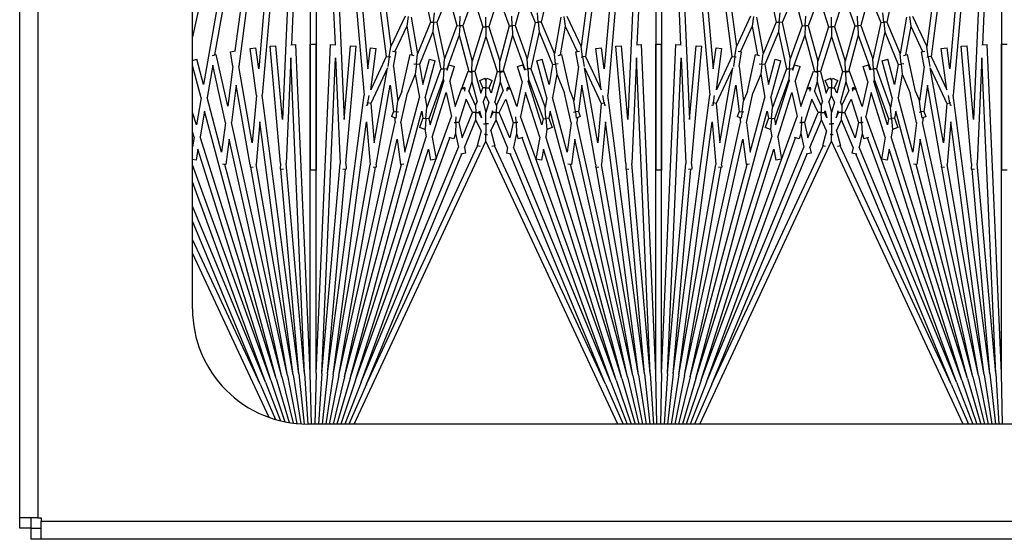
# Model space of a CAD drawing. Units: inches. Extents: x 53 to 231, y -21 to 185.
# Drawn here: x 148 to 152, y 170 to 172 of the extents above; entities that cross this region are included whole.
import ezdxf

# ---------------------------------------------------------------- set-up
doc = ezdxf.new("R2010")
doc.units = ezdxf.units.IN
doc.header["$LTSCALE"] = 8
doc.header["$MEASUREMENT"] = 0

# ---------------------------------------------------------------- blocks, each defined once
blk = doc.blocks.new('A$C30783966')
for p, q in [((15.9008, 35.6181), (15.9008, 50.0251)), ((15.98, 50.0251), (15.98, 35.6181)), ((15.48, 49.7751), (15.48, 36.7751)), ((13.832, 39.7866), (13.832, 39.8116)), ((14.378, 39.8116), (14.378, 39.7866)), ((15.48, 39.7914), (15.2591, 39.7866)), ((11.9498, 39.7616), (14.0535, 39.5776)), ((11.9498, 39.7616), (14.1581, 39.6652)), ((11.9509, 39.7866), (13.8342, 39.7044)), ((11.9509, 39.7866), (14.378, 39.7866)), ((15.2591, 39.7866), (13.832, 39.7866)), ((15.2591, 39.7866), (13.8334, 39.7244)), ((15.2602, 39.7616), (13.8916, 39.7019)), ((15.2602, 39.7616), (14.3489, 39.6819)), ((15.2602, 39.7616), (15.48, 39.776)), ((15.2624, 39.7367), (15.48, 39.7606)), ((11.9443, 39.7119), (13.8424, 39.4621)), ((11.9476, 39.7367), (13.8845, 39.4817)), ((11.9476, 39.7367), (13.939, 39.5625)), ((13.8343, 39.7019), (13.8334, 39.7244)), ((15.2624, 39.7367), (14.0535, 39.5776)), ((15.2657, 39.7119), (14.1686, 39.5675)), ((15.2657, 39.7119), (14.3544, 39.5513)), ((15.2624, 39.7367), (14.3747, 39.6591)), ((15.2657, 39.7119), (15.48, 39.7449)), ((15.27, 39.6873), (15.48, 39.7291)), ((15.2754, 39.6629), (15.48, 39.713)), ((14.1581, 39.6652), (13.8385, 39.6372)), ((13.8916, 39.7019), (14.3489, 39.6819)), ((15.27, 39.6873), (14.1719, 39.4439)), ((15.2754, 39.6629), (14.2444, 39.4343)), ((15.2754, 39.6629), (14.3534, 39.4159)), ((15.27, 39.6873), (14.3657, 39.5279)), ((14.3752, 39.6699), (14.3746, 39.6558)), ((15.2819, 39.6388), (15.48, 39.6965)), ((15.2894, 39.6149), (15.48, 39.6796)), ((13.8407, 39.6123), (13.8385, 39.6372)), ((14.3495, 39.6569), (13.8407, 39.6123)), ((15.2819, 39.6388), (14.122, 39.328)), ((15.2819, 39.6388), (14.2337, 39.3083)), ((15.48, 39.6212), (14.2532, 39.0491)), ((14.3495, 39.6569), (14.3746, 39.6558)), ((15.298, 39.5914), (15.48, 39.6622)), ((15.3075, 39.5683), (15.48, 39.6442)), ((15.2894, 39.6149), (14.1452, 39.1984)), ((15.298, 39.5914), (14.2378, 39.2056)), ((15.298, 39.5914), (14.2781, 39.169)), ((15.2894, 39.6149), (14.287, 39.2989)), ((13.939, 39.5625), (13.8475, 39.5504)), ((13.8507, 39.5257), (13.8475, 39.5504)), ((14.0291, 39.5491), (13.8507, 39.5257)), ((13.8845, 39.4817), (14.0291, 39.5491)), ((13.9338, 39.4771), (14.0888, 39.5494)), ((14.0866, 39.5621), (14.054, 39.5564)), ((14.0859, 39.5657), (14.0866, 39.5621)), ((14.0866, 39.5621), (14.0982, 39.5642)), ((14.0888, 39.5494), (14.0866, 39.5621)), ((14.0888, 39.5494), (14.2593, 39.5345)), ((14.0961, 39.5687), (14.0982, 39.5642)), ((14.1686, 39.5675), (14.3544, 39.5513)), ((15.3075, 39.5683), (14.273, 39.0859)), ((15.3075, 39.5683), (14.3079, 39.1543)), ((14.3667, 39.5392), (14.3655, 39.5252)), ((14.2593, 39.5345), (13.9338, 39.4771)), ((14.3555, 39.5261), (14.0102, 39.4652)), ((14.3555, 39.5261), (14.3655, 39.5252)), ((13.7104, 39.4005), (13.8424, 39.4621)), ((13.8865, 39.4688), (13.8424, 39.4621)), ((13.8646, 39.4395), (13.8619, 39.4544)), ((13.9283, 39.4507), (13.8646, 39.4395)), ((13.8845, 39.4817), (13.8865, 39.4688)), ((13.8865, 39.4688), (13.9278, 39.4752)), ((13.8875, 39.4625), (13.8865, 39.4688)), ((13.9283, 39.4507), (14.078, 39.431)), ((14.0102, 39.4652), (14.1242, 39.4502)), ((14.1242, 39.4502), (14.1449, 39.4587)), ((14.1242, 39.4502), (14.1259, 39.4373)), ((14.1449, 39.4587), (14.1523, 39.4408)), ((13.7534, 39.393), (13.8637, 39.4444)), ((14.0367, 39.4139), (13.8767, 39.3784)), ((14.0367, 39.4139), (14.078, 39.431)), ((14.1731, 39.4185), (14.0442, 39.39)), ((14.1259, 39.4373), (14.078, 39.431)), ((14.1259, 39.4373), (14.1523, 39.4408)), ((14.127, 39.4292), (14.1259, 39.4373)), ((14.1498, 39.4468), (14.1719, 39.4439)), ((14.1731, 39.4185), (14.3007, 39.4017)), ((14.2444, 39.4343), (14.354, 39.4199)), ((14.354, 39.4199), (14.352, 39.4051)), ((13.7121, 39.3875), (13.7534, 39.393)), ((13.7139, 39.3745), (13.8736, 39.3464)), ((13.7534, 39.393), (13.8784, 39.3709)), ((13.8803, 39.3621), (13.8767, 39.3784)), ((13.9625, 39.3561), (14.0442, 39.39)), ((14.3007, 39.4017), (14.0637, 39.3382)), ((13.7357, 39.2892), (13.8736, 39.3464)), ((13.7782, 39.2798), (13.9195, 39.3383)), ((13.918, 39.3512), (13.8736, 39.3464)), ((14.0066, 39.3229), (13.8969, 39.2935)), ((13.9168, 39.3629), (13.918, 39.3512)), ((13.918, 39.3512), (13.9625, 39.3561)), ((13.9195, 39.3383), (13.918, 39.3512)), ((13.9195, 39.3383), (14.0066, 39.3229)), ((13.9625, 39.3561), (14.0637, 39.3382)), ((14.122, 39.328), (14.1531, 39.3225)), ((14.1531, 39.3225), (14.1928, 39.3369)), ((14.1531, 39.3225), (14.1542, 39.3096)), ((14.1928, 39.3369), (14.2013, 39.3137)), ((13.5969, 39.32), (13.7357, 39.2892)), ((13.7357, 39.2892), (13.7368, 39.2762)), ((13.7368, 39.2762), (13.7782, 39.2798)), ((13.7782, 39.2798), (13.9383, 39.2443)), ((13.9034, 39.2694), (13.8969, 39.2935)), ((14.0648, 39.3127), (13.9034, 39.2694)), ((13.9383, 39.2443), (14.1061, 39.3054)), ((13.9838, 39.2342), (14.1554, 39.2967)), ((14.182, 39.292), (13.9926, 39.2323)), ((14.2354, 39.2826), (14.0414, 39.2214)), ((14.0648, 39.3127), (14.1061, 39.3054)), ((14.1542, 39.3096), (14.1061, 39.3054)), ((14.1542, 39.3096), (14.2013, 39.3137)), ((14.1554, 39.2967), (14.1542, 39.3096)), ((14.1554, 39.2967), (14.182, 39.292)), ((14.2011, 39.314), (14.2337, 39.3083)), ((14.2354, 39.2826), (14.3303, 39.2658)), ((14.287, 39.2989), (14.3346, 39.2905)), ((14.3346, 39.2905), (14.3303, 39.2658)), ((13.6157, 39.2125), (13.738, 39.2631)), ((13.7368, 39.2762), (13.6954, 39.2725)), ((13.738, 39.2631), (13.7368, 39.2762)), ((13.738, 39.2631), (13.8946, 39.2284)), ((13.9383, 39.2443), (13.9392, 39.2313)), ((13.6157, 39.2125), (13.7511, 39.1762)), ((13.7511, 39.1762), (13.8946, 39.2284)), ((13.7932, 39.1649), (13.94, 39.2183)), ((13.9392, 39.2313), (13.8946, 39.2284)), ((13.9449, 39.2172), (13.9208, 39.2096)), ((13.9283, 39.1858), (13.9208, 39.2096)), ((13.9938, 39.2064), (13.9283, 39.1858)), ((13.9392, 39.2313), (13.9838, 39.2342)), ((13.94, 39.2183), (13.9392, 39.2313)), ((13.94, 39.2183), (13.9449, 39.2172)), ((13.9838, 39.2342), (13.9926, 39.2323)), ((13.9938, 39.2064), (14.1014, 39.1825)), ((14.0414, 39.2214), (14.1452, 39.1984)), ((14.2366, 39.2094), (14.2429, 39.1893)), ((13.6251, 39.1037), (13.7523, 39.15)), ((13.7517, 39.1631), (13.7102, 39.1613)), ((13.7511, 39.1762), (13.7517, 39.1631)), ((13.7517, 39.1631), (13.7932, 39.1649)), ((13.7523, 39.15), (13.7517, 39.1631)), ((13.7523, 39.15), (13.9051, 39.109)), ((13.7932, 39.1649), (13.9495, 39.123)), ((14.0241, 39.1544), (13.9483, 39.1268)), ((14.0182, 39.1419), (14.0247, 39.1557)), ((14.026, 39.1551), (14.0247, 39.1557)), ((14.0254, 39.1415), (14.026, 39.1551)), ((14.1014, 39.1825), (14.026, 39.1551)), ((14.0697, 39.1347), (14.1719, 39.1669)), ((14.2378, 39.1523), (14.1288, 39.1071)), ((14.1713, 39.1798), (14.1464, 39.1788)), ((14.171, 39.1871), (14.1713, 39.1798)), ((14.1713, 39.1798), (14.2196, 39.1819)), ((14.1719, 39.1669), (14.1713, 39.1798)), ((14.1719, 39.1669), (14.2378, 39.1523)), ((14.2196, 39.1819), (14.2429, 39.1893)), ((14.2196, 39.1819), (14.2781, 39.169)), ((14.3088, 39.1585), (14.3042, 39.1376)), ((13.7567, 39.0622), (13.9051, 39.109)), ((13.9498, 39.11), (13.9051, 39.109)), ((13.9533, 39.1132), (13.9483, 39.1268)), ((13.9495, 39.123), (13.9497, 39.1231)), ((13.9495, 39.123), (13.9498, 39.11)), ((13.9498, 39.11), (13.9945, 39.111)), ((13.9501, 39.097), (13.9498, 39.11)), ((13.9945, 39.111), (14.0344, 39.1236)), ((13.9945, 39.111), (14.0816, 39.0876)), ((14.0182, 39.1419), (14.0254, 39.1415)), ((14.0254, 39.1415), (14.0252, 39.1376)), ((14.0355, 39.1411), (14.0254, 39.1415)), ((14.0974, 39.0942), (14.0344, 39.1236)), ((14.1288, 39.1071), (14.0697, 39.1347)), ((14.1285, 39.0935), (14.1288, 39.1071)), ((14.2804, 39.1429), (14.1595, 39.0928)), ((14.2804, 39.1429), (14.3042, 39.1376)), ((13.6251, 39.1037), (13.7567, 39.0622)), ((13.7983, 39.0491), (13.9501, 39.097)), ((13.9501, 39.097), (14.0437, 39.0719)), ((13.9795, 39.0529), (13.989, 39.076)), ((14.0213, 39.0626), (13.989, 39.076)), ((14.0437, 39.0719), (14.0213, 39.0626)), ((14.0974, 39.0942), (14.0816, 39.0876)), ((14.0974, 39.0942), (14.1285, 39.0935)), ((14.1282, 39.0798), (14.1213, 39.077)), ((14.1213, 39.077), (14.1518, 39.0688)), ((14.1285, 39.0935), (14.1282, 39.0798)), ((14.1518, 39.0688), (14.1282, 39.0798)), ((14.1595, 39.0928), (14.1285, 39.0935)), ((14.2078, 39.0703), (14.1595, 39.0928)), ((14.2078, 39.0703), (14.2725, 39.0876)), ((14.2725, 39.0876), (14.276, 39.0746)), ((13.6251, 38.9945), (13.7567, 39.036)), ((13.7567, 39.0491), (13.7151, 39.0491)), ((13.7567, 39.0622), (13.7567, 39.0491)), ((13.7567, 39.0491), (13.7983, 39.0491)), ((13.7567, 39.036), (13.7567, 39.0491)), ((13.7567, 39.036), (13.9051, 38.9892)), ((13.7983, 39.0491), (13.9501, 39.0012)), ((13.9501, 39.0012), (14.0437, 39.0263)), ((13.9887, 39.0491), (13.9795, 39.0529)), ((13.9887, 39.0491), (13.9795, 39.0453)), ((13.989, 39.0222), (13.9795, 39.0453)), ((13.9887, 39.0491), (14.0213, 39.0491)), ((14.0213, 39.0356), (13.989, 39.0222)), ((14.0213, 39.0491), (14.0213, 39.0626)), ((14.054, 39.0491), (14.0213, 39.0491)), ((14.0213, 39.0491), (14.0213, 39.0356)), ((14.0437, 39.0263), (14.0213, 39.0356)), ((14.0834, 39.0613), (14.054, 39.0491)), ((14.0834, 39.0369), (14.054, 39.0491)), ((14.0834, 39.0613), (14.1287, 39.0491)), ((14.0834, 39.0369), (14.1287, 39.0491)), ((14.1213, 39.0212), (14.1518, 39.0294)), ((14.1518, 39.0294), (14.1282, 39.0184)), ((14.177, 39.0491), (14.1287, 39.0491)), ((14.2078, 39.0279), (14.1595, 39.0054)), ((14.177, 39.0596), (14.177, 39.0491)), ((14.177, 39.0386), (14.177, 39.0491)), ((14.177, 39.0491), (14.2059, 39.0491)), ((14.2059, 39.0491), (14.2236, 39.0491)), ((14.2078, 39.0279), (14.2725, 39.0106)), ((14.2236, 39.0491), (14.2236, 39.0555)), ((14.2532, 39.0491), (14.2236, 39.0491)), ((14.2236, 39.0491), (14.2236, 39.0427)), ((15.48, 38.477), (14.2532, 39.0491)), ((14.276, 39.0236), (14.2725, 39.0106)), ((13.6251, 38.9945), (13.7523, 38.9482)), ((13.7523, 38.9482), (13.9051, 38.9892)), ((13.9498, 38.9882), (13.9051, 38.9892)), ((13.9483, 38.9714), (13.9533, 38.985)), ((13.9495, 38.9752), (13.9498, 38.9882)), ((13.9501, 39.0012), (13.9498, 38.9882)), ((13.9498, 38.9882), (13.9945, 38.9872)), ((13.9945, 38.9872), (14.0816, 39.0106)), ((13.9945, 38.9872), (14.0344, 38.9747)), ((14.0974, 39.0041), (14.0344, 38.9747)), ((14.1288, 38.9911), (14.0697, 38.9635)), ((14.0974, 39.0041), (14.0816, 39.0106)), ((14.0974, 39.0041), (14.1285, 39.0047)), ((14.1282, 39.0184), (14.1213, 39.0212)), ((14.1285, 39.0047), (14.1282, 39.0184)), ((14.1595, 39.0054), (14.1285, 39.0047)), ((14.1285, 39.0047), (14.1288, 38.9911)), ((14.2378, 38.9459), (14.1288, 38.9911)), ((14.2804, 38.9553), (14.1595, 39.0054)), ((15.3075, 38.5299), (14.273, 39.0123)), ((13.7517, 38.9351), (13.7102, 38.937)), ((13.7523, 38.9482), (13.7517, 38.9351)), ((13.7932, 38.9333), (13.9495, 38.9752)), ((14.0241, 38.9438), (13.9483, 38.9714)), ((13.9495, 38.9752), (13.9497, 38.9751)), ((14.0182, 38.9563), (14.0254, 38.9567)), ((14.0247, 38.9425), (14.0182, 38.9563)), ((14.026, 38.9431), (14.0247, 38.9425)), ((14.0254, 38.9567), (14.0252, 38.9606)), ((14.0355, 38.9571), (14.0254, 38.9567)), ((14.0254, 38.9567), (14.026, 38.9431)), ((14.1014, 38.9157), (14.026, 38.9431)), ((14.0697, 38.9635), (14.1719, 38.9313)), ((14.1719, 38.9313), (14.2378, 38.9459)), ((14.2804, 38.9553), (14.3042, 38.9606)), ((14.3042, 38.9606), (14.3088, 38.9397)), ((15.3075, 38.5299), (14.3079, 38.9439)), ((13.6157, 38.8858), (13.7511, 38.922)), ((13.7511, 38.922), (13.7517, 38.9351)), ((13.7511, 38.922), (13.8946, 38.8698)), ((13.7517, 38.9351), (13.7932, 38.9333)), ((13.7932, 38.9333), (13.94, 38.8799)), ((13.9208, 38.8886), (13.9283, 38.9124)), ((13.9938, 38.8918), (13.9283, 38.9124)), ((13.9938, 38.8918), (14.1014, 38.9157)), ((14.0414, 38.8768), (14.1452, 38.8998)), ((15.2894, 38.4833), (14.1452, 38.8998)), ((14.1713, 38.9184), (14.1464, 38.9195)), ((14.171, 38.9111), (14.1713, 38.9184)), ((14.1719, 38.9313), (14.1713, 38.9184)), ((14.1713, 38.9184), (14.2196, 38.9163)), ((14.2196, 38.9163), (14.2781, 38.9292)), ((14.2196, 38.9163), (14.2429, 38.9089)), ((14.2429, 38.9089), (14.2366, 38.8889)), ((15.298, 38.5068), (14.2781, 38.9292)), ((13.6157, 38.8858), (13.738, 38.8351)), ((13.738, 38.8351), (13.8946, 38.8698)), ((13.7782, 38.8184), (13.9383, 38.8539)), ((13.9392, 38.8669), (13.8946, 38.8698)), ((13.9449, 38.881), (13.9208, 38.8886)), ((13.9383, 38.8539), (13.9392, 38.8669)), ((13.9383, 38.8539), (14.1061, 38.7928)), ((13.94, 38.8799), (13.9392, 38.8669)), ((13.9392, 38.8669), (13.9838, 38.864)), ((13.94, 38.8799), (13.9449, 38.881)), ((13.9838, 38.864), (13.9926, 38.8659)), ((13.9838, 38.864), (14.1554, 38.8015)), ((14.182, 38.8062), (13.9926, 38.8659)), ((14.2354, 38.8156), (14.0414, 38.8768)), ((15.298, 38.5068), (14.2378, 38.8927)), ((13.5969, 38.7782), (13.7357, 38.809)), ((13.7368, 38.822), (13.6954, 38.8257)), ((13.7357, 38.809), (13.7368, 38.822)), ((13.7357, 38.809), (13.8736, 38.7518)), ((13.738, 38.8351), (13.7368, 38.822)), ((13.7368, 38.822), (13.7782, 38.8184)), ((13.7782, 38.8184), (13.9195, 38.7599)), ((13.8969, 38.8047), (13.9034, 38.8288)), ((14.0648, 38.7856), (13.9034, 38.8288)), ((14.2354, 38.8156), (14.3303, 38.8324)), ((14.3303, 38.8324), (14.3346, 38.8077)), ((14.0066, 38.7753), (13.8969, 38.8047)), ((13.9195, 38.7599), (14.0066, 38.7753)), ((14.0648, 38.7856), (14.1061, 38.7928)), ((14.1542, 38.7886), (14.1061, 38.7928)), ((14.122, 38.7702), (14.1531, 38.7757)), ((15.2819, 38.4594), (14.122, 38.7702)), ((14.1531, 38.7757), (14.1542, 38.7886)), ((14.1531, 38.7757), (14.1928, 38.7613)), ((14.1554, 38.8015), (14.1542, 38.7886)), ((14.1542, 38.7886), (14.2013, 38.7845)), ((14.1554, 38.8015), (14.182, 38.8062)), ((14.2013, 38.7845), (14.1928, 38.7613)), ((14.2011, 38.7842), (14.2337, 38.7899)), ((15.2819, 38.4594), (14.2337, 38.7899)), ((14.287, 38.7993), (14.3346, 38.8077)), ((15.2894, 38.4833), (14.287, 38.7993)), ((13.7139, 38.7237), (13.8736, 38.7518)), ((13.7534, 38.7052), (13.8784, 38.7273)), ((13.918, 38.747), (13.8736, 38.7518)), ((13.8767, 38.7198), (13.8803, 38.7361)), ((13.9168, 38.7353), (13.918, 38.747)), ((13.9195, 38.7599), (13.918, 38.747)), ((13.918, 38.747), (13.9625, 38.7421)), ((13.9625, 38.7421), (14.0637, 38.76)), ((13.9625, 38.7421), (14.0442, 38.7082)), ((14.3007, 38.6965), (14.0637, 38.76)), ((13.7104, 38.6977), (13.8424, 38.6362)), ((13.7121, 38.7107), (13.7534, 38.7052)), ((13.7534, 38.7052), (13.8637, 38.6538)), ((14.0367, 38.6843), (13.8767, 38.7198)), ((14.0367, 38.6843), (14.078, 38.6672)), ((14.1731, 38.6797), (14.0442, 38.7082)), ((14.1731, 38.6797), (14.3007, 38.6965)), ((14.352, 38.6931), (14.354, 38.6783)), ((15.2754, 38.4353), (14.3534, 38.6823)), ((13.8619, 38.6438), (13.8646, 38.6587)), ((13.9283, 38.6475), (13.8646, 38.6587)), ((13.9283, 38.6475), (14.078, 38.6672)), ((14.0102, 38.633), (14.1242, 38.648)), ((14.1259, 38.6609), (14.078, 38.6672)), ((14.1242, 38.648), (14.1259, 38.6609)), ((14.1242, 38.648), (14.1449, 38.6395)), ((14.127, 38.669), (14.1259, 38.6609)), ((14.1259, 38.6609), (14.1523, 38.6574)), ((14.1523, 38.6574), (14.1449, 38.6395)), ((14.1498, 38.6514), (14.1719, 38.6543)), ((15.27, 38.4109), (14.1719, 38.6543)), ((14.2444, 38.6639), (14.354, 38.6783)), ((15.2754, 38.4353), (14.2444, 38.6639)), ((11.9443, 38.3863), (13.8424, 38.6362)), ((11.9476, 38.3615), (13.8845, 38.6165)), ((13.8865, 38.6294), (13.8424, 38.6362)), ((13.8845, 38.6165), (13.8865, 38.6294)), ((13.8845, 38.6165), (14.0291, 38.5491)), ((13.8875, 38.6357), (13.8865, 38.6294)), ((13.8865, 38.6294), (13.9278, 38.623)), ((14.2593, 38.5637), (13.9338, 38.6211)), ((13.9338, 38.6211), (14.0888, 38.5488)), ((14.3555, 38.5721), (14.0102, 38.633)), ((13.8475, 38.5478), (13.8507, 38.5725)), ((14.0291, 38.5491), (13.8507, 38.5725)), ((14.0888, 38.5488), (14.2593, 38.5637)), ((14.3555, 38.5721), (14.3655, 38.573)), ((14.3655, 38.573), (14.3667, 38.559)), ((15.27, 38.4109), (14.3657, 38.5703)), ((11.9476, 38.3615), (13.939, 38.5357)), ((11.9498, 38.3366), (14.0535, 38.5206)), ((13.939, 38.5357), (13.8475, 38.5478)), ((15.2624, 38.3615), (14.0535, 38.5206)), ((14.0866, 38.5361), (14.054, 38.5418)), ((14.0859, 38.5325), (14.0866, 38.5361)), ((14.0888, 38.5488), (14.0866, 38.5361)), ((14.0866, 38.5361), (14.0982, 38.534)), ((14.0982, 38.534), (14.0961, 38.5295)), ((14.1686, 38.5307), (14.3544, 38.547)), ((15.2657, 38.3863), (14.1686, 38.5307)), ((15.2657, 38.3863), (14.3544, 38.547)), ((15.3075, 38.5299), (15.48, 38.454)), ((13.8385, 38.461), (13.8407, 38.4859)), ((14.3495, 38.4414), (13.8407, 38.4859)), ((15.2894, 38.4833), (15.48, 38.4186)), ((15.298, 38.5068), (15.48, 38.436)), ((11.9498, 38.3366), (14.1581, 38.433)), ((14.1581, 38.433), (13.8385, 38.461)), ((14.3495, 38.4414), (14.3746, 38.4424)), ((14.3746, 38.4424), (14.3752, 38.4283)), ((15.2624, 38.3615), (14.3747, 38.4391)), ((15.2754, 38.4353), (15.48, 38.3852)), ((15.2819, 38.4594), (15.48, 38.4017)), ((11.9509, 38.3116), (13.8342, 38.3938)), ((13.8334, 38.3739), (13.8343, 38.3963)), ((13.8916, 38.3963), (14.3489, 38.4163)), ((15.2602, 38.3366), (13.8916, 38.3963)), ((15.2602, 38.3366), (14.3489, 38.4163)), ((15.2657, 38.3863), (15.48, 38.3533)), ((15.27, 38.4109), (15.48, 38.3691)), ((15.2591, 38.3116), (13.8334, 38.3739)), ((15.2624, 38.3615), (15.48, 38.3377)), ((11.9509, 38.3116), (14.378, 38.3116)), ((13.832, 38.2866), (13.832, 38.3116)), ((15.2591, 38.3116), (13.832, 38.3116)), ((14.378, 38.3116), (14.378, 38.2866)), ((15.2591, 38.3116), (15.48, 38.3068)), ((15.2602, 38.3366), (15.48, 38.3222)), ((11.9498, 38.2616), (14.0535, 38.0776)), ((11.9498, 38.2616), (14.1581, 38.1652)), ((11.9509, 38.2866), (13.8342, 38.2044)), ((11.9509, 38.2866), (14.378, 38.2866)), ((15.2591, 38.2866), (13.832, 38.2866)), ((15.2591, 38.2866), (13.8334, 38.2244)), ((15.2602, 38.2616), (13.8916, 38.2019)), ((15.2602, 38.2616), (14.3489, 38.1819)), ((15.48, 38.2914), (15.2591, 38.2866)), ((15.2602, 38.2616), (15.48, 38.276)), ((15.2624, 38.2367), (15.48, 38.2606)), ((11.9443, 38.2119), (13.8424, 37.9621)), ((11.9476, 38.2367), (13.8845, 37.9817)), ((11.9476, 38.2367), (13.939, 38.0625)), ((13.8343, 38.2019), (13.8334, 38.2244)), ((15.2624, 38.2367), (14.0535, 38.0776)), ((15.2657, 38.2119), (14.1686, 38.0675)), ((15.2657, 38.2119), (14.3544, 38.0513)), ((15.2624, 38.2367), (14.3747, 38.1591)), ((15.2657, 38.2119), (15.48, 38.2449)), ((15.27, 38.1873), (15.48, 38.2291)), ((15.2754, 38.1629), (15.48, 38.213)), ((13.8916, 38.2019), (14.3489, 38.1819)), ((15.27, 38.1873), (14.1719, 37.9439)), ((15.27, 38.1873), (14.3657, 38.0279)), ((14.3752, 38.1699), (14.3746, 38.1558)), ((15.2819, 38.1388), (15.48, 38.1965)), ((15.2894, 38.1149), (15.48, 38.1796)), ((14.1581, 38.1652), (13.8385, 38.1372)), ((13.8407, 38.1123), (13.8385, 38.1372)), ((14.3495, 38.1569), (13.8407, 38.1123)), ((15.2819, 38.1388), (14.122, 37.828)), ((15.2819, 38.1388), (14.2337, 37.8083)), ((15.2754, 38.1629), (14.2444, 37.9343)), ((14.3495, 38.1569), (14.3746, 38.1558)), ((15.2754, 38.1629), (14.3534, 37.9159)), ((15.298, 38.0914), (15.48, 38.1622)), ((15.3075, 38.0683), (15.48, 38.1442)), ((15.2894, 38.1149), (14.1452, 37.6984)), ((15.298, 38.0914), (14.2378, 37.7056)), ((15.48, 38.1212), (14.2532, 37.5491)), ((15.298, 38.0914), (14.2781, 37.669)), ((15.2894, 38.1149), (14.287, 37.7989)), ((13.939, 38.0625), (13.8475, 38.0504)), ((13.8507, 38.0257), (13.8475, 38.0504)), ((14.0291, 38.0491), (13.8507, 38.0257)), ((13.8845, 37.9817), (14.0291, 38.0491)), ((13.9338, 37.9771), (14.0888, 38.0494)), ((14.0866, 38.0621), (14.054, 38.0564)), ((14.0859, 38.0657), (14.0866, 38.0621)), ((14.0866, 38.0621), (14.0982, 38.0642)), ((14.0888, 38.0494), (14.0866, 38.0621)), ((14.0888, 38.0494), (14.2593, 38.0345)), ((14.0961, 38.0687), (14.0982, 38.0642)), ((14.1686, 38.0675), (14.3544, 38.0513)), ((15.3075, 38.0683), (14.273, 37.5859)), ((15.3075, 38.0683), (14.3079, 37.6543)), ((14.3667, 38.0392), (14.3655, 38.0252)), ((14.2593, 38.0345), (13.9338, 37.9771)), ((14.3555, 38.0261), (14.0102, 37.9652)), ((14.3555, 38.0261), (14.3655, 38.0252)), ((13.7104, 37.9005), (13.8424, 37.9621)), ((13.8865, 37.9688), (13.8424, 37.9621)), ((13.8646, 37.9395), (13.8619, 37.9544)), ((13.8845, 37.9817), (13.8865, 37.9688)), ((13.8865, 37.9688), (13.9278, 37.9752)), ((13.8875, 37.9625), (13.8865, 37.9688)), ((14.0102, 37.9652), (14.1242, 37.9502)), ((14.1242, 37.9502), (14.1449, 37.9587)), ((14.1449, 37.9587), (14.1523, 37.9408)), ((13.7534, 37.893), (13.8637, 37.9444)), ((13.9283, 37.9507), (13.8646, 37.9395)), ((14.0367, 37.9139), (13.8767, 37.8784)), ((13.9283, 37.9507), (14.078, 37.931)), ((14.0367, 37.9139), (14.078, 37.931)), ((14.1731, 37.9185), (14.0442, 37.89)), ((14.1259, 37.9373), (14.078, 37.931)), ((14.1242, 37.9502), (14.1259, 37.9373)), ((14.1259, 37.9373), (14.1523, 37.9408)), ((14.127, 37.9292), (14.1259, 37.9373)), ((14.1498, 37.9468), (14.1719, 37.9439)), ((14.1731, 37.9185), (14.3007, 37.9017)), ((14.2444, 37.9343), (14.354, 37.9199)), ((14.354, 37.9199), (14.352, 37.9051)), ((13.7121, 37.8875), (13.7534, 37.893)), ((13.7139, 37.8745), (13.8736, 37.8464)), ((13.7534, 37.893), (13.8784, 37.8709)), ((13.8803, 37.8621), (13.8767, 37.8784)), ((13.9625, 37.8561), (14.0442, 37.89)), ((14.3007, 37.9017), (14.0637, 37.8382)), ((13.7357, 37.7892), (13.8736, 37.8464)), ((13.7782, 37.7798), (13.9195, 37.8383)), ((13.918, 37.8512), (13.8736, 37.8464)), ((13.9168, 37.8629), (13.918, 37.8512)), ((13.918, 37.8512), (13.9625, 37.8561)), ((13.9195, 37.8383), (13.918, 37.8512)), ((13.9195, 37.8383), (14.0066, 37.8229)), ((13.9625, 37.8561), (14.0637, 37.8382)), ((14.122, 37.828), (14.1531, 37.8225)), ((14.1531, 37.8225), (14.1928, 37.8369)), ((14.1928, 37.8369), (14.2013, 37.8137)), ((13.5969, 37.82), (13.7357, 37.7892)), ((13.7357, 37.7892), (13.7368, 37.7762)), ((14.0066, 37.8229), (13.8969, 37.7935)), ((13.9034, 37.7694), (13.8969, 37.7935)), ((14.0648, 37.8127), (13.9034, 37.7694)), ((13.9383, 37.7443), (14.1061, 37.8054)), ((13.9838, 37.7342), (14.1554, 37.7967)), ((14.182, 37.792), (13.9926, 37.7323)), ((14.2354, 37.7826), (14.0414, 37.7214)), ((14.0648, 37.8127), (14.1061, 37.8054)), ((14.1542, 37.8096), (14.1061, 37.8054)), ((14.1531, 37.8225), (14.1542, 37.8096)), ((14.1542, 37.8096), (14.2013, 37.8137)), ((14.1554, 37.7967), (14.1542, 37.8096)), ((14.1554, 37.7967), (14.182, 37.792)), ((14.2011, 37.814), (14.2337, 37.8083)), ((14.2354, 37.7826), (14.3303, 37.7658)), ((14.287, 37.7989), (14.3346, 37.7905)), ((14.3346, 37.7905), (14.3303, 37.7658)), ((13.6157, 37.7125), (13.738, 37.7631)), ((13.7368, 37.7762), (13.6954, 37.7725)), ((13.7368, 37.7762), (13.7782, 37.7798)), ((13.738, 37.7631), (13.7368, 37.7762)), ((13.738, 37.7631), (13.8946, 37.7284)), ((13.7782, 37.7798), (13.9383, 37.7443)), ((13.9383, 37.7443), (13.9392, 37.7313)), ((13.6157, 37.7125), (13.7511, 37.6762)), ((13.7511, 37.6762), (13.8946, 37.7284)), ((13.7932, 37.6649), (13.94, 37.7183)), ((13.9392, 37.7313), (13.8946, 37.7284)), ((13.9449, 37.7172), (13.9208, 37.7096)), ((13.9283, 37.6858), (13.9208, 37.7096)), ((13.9938, 37.7064), (13.9283, 37.6858)), ((13.9392, 37.7313), (13.9838, 37.7342)), ((13.94, 37.7183), (13.9392, 37.7313)), ((13.94, 37.7183), (13.9449, 37.7172)), ((13.9838, 37.7342), (13.9926, 37.7323)), ((13.9938, 37.7064), (14.1014, 37.6825)), ((14.0414, 37.7214), (14.1452, 37.6984)), ((14.2366, 37.7094), (14.2429, 37.6893)), ((13.7517, 37.6631), (13.7102, 37.6613)), ((13.7511, 37.6762), (13.7517, 37.6631)), ((13.7517, 37.6631), (13.7932, 37.6649)), ((13.7523, 37.65), (13.7517, 37.6631)), ((13.7932, 37.6649), (13.9495, 37.623)), ((14.0241, 37.6544), (13.9483, 37.6268)), ((14.0182, 37.6419), (14.0247, 37.6557)), ((14.026, 37.6551), (14.0247, 37.6557)), ((14.0254, 37.6415), (14.026, 37.6551)), ((14.1014, 37.6825), (14.026, 37.6551)), ((14.0697, 37.6347), (14.1719, 37.6669)), ((14.1713, 37.6798), (14.1464, 37.6788)), ((14.171, 37.6871), (14.1713, 37.6798)), ((14.1713, 37.6798), (14.2196, 37.6819)), ((14.1719, 37.6669), (14.1713, 37.6798)), ((14.1719, 37.6669), (14.2378, 37.6523)), ((14.2196, 37.6819), (14.2429, 37.6893)), ((14.2196, 37.6819), (14.2781, 37.669)), ((14.3088, 37.6585), (14.3042, 37.6376)), ((13.6251, 37.6037), (13.7523, 37.65)), ((13.7523, 37.65), (13.9051, 37.609)), ((13.9533, 37.6132), (13.9483, 37.6268)), ((13.9495, 37.623), (13.9497, 37.6231)), ((13.9495, 37.623), (13.9498, 37.61)), ((13.9945, 37.611), (14.0344, 37.6236)), ((14.0182, 37.6419), (14.0254, 37.6415)), ((14.0254, 37.6415), (14.0252, 37.6376)), ((14.0355, 37.6411), (14.0254, 37.6415)), ((14.0974, 37.5942), (14.0344, 37.6236)), ((14.1288, 37.6071), (14.0697, 37.6347)), ((14.2378, 37.6523), (14.1288, 37.6071)), ((14.2804, 37.6429), (14.1595, 37.5928)), ((14.2804, 37.6429), (14.3042, 37.6376)), ((13.6251, 37.6037), (13.7567, 37.5622)), ((13.7567, 37.5622), (13.9051, 37.609)), ((13.7983, 37.5491), (13.9501, 37.597)), ((13.9498, 37.61), (13.9051, 37.609)), ((13.9498, 37.61), (13.9945, 37.611)), ((13.9501, 37.597), (13.9498, 37.61)), ((13.9501, 37.597), (14.0437, 37.5719)), ((13.9795, 37.5529), (13.989, 37.576)), ((14.0213, 37.5626), (13.989, 37.576)), ((13.9945, 37.611), (14.0816, 37.5876)), ((14.0437, 37.5719), (14.0213, 37.5626)), ((14.0974, 37.5942), (14.0816, 37.5876)), ((14.0974, 37.5942), (14.1285, 37.5935)), ((14.1282, 37.5798), (14.1213, 37.577)), ((14.1213, 37.577), (14.1518, 37.5688)), ((14.1285, 37.5935), (14.1282, 37.5798)), ((14.1518, 37.5688), (14.1282, 37.5798)), ((14.1285, 37.5935), (14.1288, 37.6071)), ((14.1595, 37.5928), (14.1285, 37.5935)), ((14.2078, 37.5703), (14.1595, 37.5928)), ((14.2078, 37.5703), (14.2725, 37.5876)), ((14.2725, 37.5876), (14.276, 37.5746)), ((13.6251, 37.4945), (13.7567, 37.536)), ((13.7567, 37.5491), (13.7151, 37.5491)), ((13.7567, 37.5622), (13.7567, 37.5491)), ((13.7567, 37.5491), (13.7983, 37.5491)), ((13.7567, 37.536), (13.7567, 37.5491)), ((13.7567, 37.536), (13.9051, 37.4892)), ((13.7983, 37.5491), (13.9501, 37.5012)), ((13.9501, 37.5012), (14.0437, 37.5263)), ((13.9887, 37.5491), (13.9795, 37.5529)), ((13.9887, 37.5491), (13.9795, 37.5453)), ((13.989, 37.5222), (13.9795, 37.5453)), ((13.9887, 37.5491), (14.0213, 37.5491)), ((14.0213, 37.5356), (13.989, 37.5222)), ((14.0213, 37.5491), (14.0213, 37.5626)), ((14.054, 37.5491), (14.0213, 37.5491)), ((14.0213, 37.5491), (14.0213, 37.5356)), ((14.0437, 37.5263), (14.0213, 37.5356)), ((14.0834, 37.5613), (14.054, 37.5491)), ((14.0834, 37.5369), (14.054, 37.5491)), ((14.0834, 37.5613), (14.1287, 37.5491)), ((14.0834, 37.5369), (14.1287, 37.5491)), ((14.1213, 37.5212), (14.1518, 37.5294)), ((14.1518, 37.5294), (14.1282, 37.5184)), ((14.177, 37.5491), (14.1287, 37.5491)), ((14.2078, 37.5279), (14.1595, 37.5054)), ((14.177, 37.5596), (14.177, 37.5491)), ((14.177, 37.5386), (14.177, 37.5491)), ((14.177, 37.5491), (14.2059, 37.5491)), ((14.2059, 37.5491), (14.2236, 37.5491)), ((14.2078, 37.5279), (14.2725, 37.5106)), ((14.2236, 37.5491), (14.2236, 37.5555)), ((14.2532, 37.5491), (14.2236, 37.5491)), ((14.2236, 37.5491), (14.2236, 37.5427)), ((15.48, 36.977), (14.2532, 37.5491)), ((13.6251, 37.4945), (13.7523, 37.4482)), ((13.7523, 37.4482), (13.9051, 37.4892)), ((13.9498, 37.4882), (13.9051, 37.4892)), ((13.9483, 37.4714), (13.9533, 37.485)), ((13.9495, 37.4752), (13.9498, 37.4882)), ((13.9501, 37.5012), (13.9498, 37.4882)), ((13.9498, 37.4882), (13.9945, 37.4872)), ((13.9945, 37.4872), (14.0816, 37.5106)), ((13.9945, 37.4872), (14.0344, 37.4747)), ((14.0974, 37.5041), (14.0344, 37.4747)), ((14.1288, 37.4911), (14.0697, 37.4635)), ((14.0974, 37.5041), (14.0816, 37.5106)), ((14.0974, 37.5041), (14.1285, 37.5047)), ((14.1282, 37.5184), (14.1213, 37.5212)), ((14.1285, 37.5047), (14.1282, 37.5184)), ((14.1595, 37.5054), (14.1285, 37.5047)), ((14.1285, 37.5047), (14.1288, 37.4911)), ((14.2378, 37.4459), (14.1288, 37.4911)), ((14.2804, 37.4553), (14.1595, 37.5054)), ((14.276, 37.5236), (14.2725, 37.5106)), ((15.3075, 37.0299), (14.273, 37.5123)), ((13.7523, 37.4482), (13.7517, 37.4351)), ((13.7932, 37.4333), (13.9495, 37.4752)), ((14.0241, 37.4438), (13.9483, 37.4714)), ((13.9495, 37.4752), (13.9497, 37.4751)), ((14.0182, 37.4563), (14.0254, 37.4567)), ((14.0247, 37.4425), (14.0182, 37.4563)), ((14.026, 37.4431), (14.0247, 37.4425)), ((14.0254, 37.4567), (14.0252, 37.4606)), ((14.0355, 37.4571), (14.0254, 37.4567)), ((14.0254, 37.4567), (14.026, 37.4431)), ((14.1014, 37.4157), (14.026, 37.4431)), ((14.0697, 37.4635), (14.1719, 37.4313)), ((14.1719, 37.4313), (14.2378, 37.4459)), ((14.2804, 37.4553), (14.3042, 37.4606)), ((14.3042, 37.4606), (14.3088, 37.4397)), ((15.3075, 37.0299), (14.3079, 37.4439)), ((13.6157, 37.3858), (13.7511, 37.422)), ((13.7517, 37.4351), (13.7102, 37.437)), ((13.7511, 37.422), (13.7517, 37.4351)), ((13.7511, 37.422), (13.8946, 37.3698)), ((13.7517, 37.4351), (13.7932, 37.4333)), ((13.7932, 37.4333), (13.94, 37.3799)), ((13.9208, 37.3886), (13.9283, 37.4124)), ((13.9938, 37.3918), (13.9283, 37.4124)), ((13.9938, 37.3918), (14.1014, 37.4157)), ((14.0414, 37.3768), (14.1452, 37.3998)), ((15.2894, 36.9833), (14.1452, 37.3998)), ((14.1713, 37.4184), (14.1464, 37.4195)), ((14.171, 37.4111), (14.1713, 37.4184)), ((14.1719, 37.4313), (14.1713, 37.4184)), ((14.1713, 37.4184), (14.2196, 37.4163)), ((14.2196, 37.4163), (14.2781, 37.4292)), ((14.2196, 37.4163), (14.2429, 37.4089)), ((14.2429, 37.4089), (14.2366, 37.3889)), ((15.298, 37.0068), (14.2781, 37.4292)), ((13.6157, 37.3858), (13.738, 37.3351)), ((13.738, 37.3351), (13.8946, 37.3698)), ((13.9392, 37.3669), (13.8946, 37.3698)), ((13.9449, 37.381), (13.9208, 37.3886)), ((13.9383, 37.3539), (13.9392, 37.3669)), ((13.94, 37.3799), (13.9392, 37.3669)), ((13.9392, 37.3669), (13.9838, 37.364)), ((13.94, 37.3799), (13.9449, 37.381)), ((13.9838, 37.364), (13.9926, 37.3659)), ((13.9838, 37.364), (14.1554, 37.3015)), ((14.182, 37.3062), (13.9926, 37.3659)), ((14.2354, 37.3156), (14.0414, 37.3768)), ((15.298, 37.0068), (14.2378, 37.3927)), ((13.7368, 37.322), (13.6954, 37.3257)), ((13.7357, 37.309), (13.7368, 37.322)), ((13.738, 37.3351), (13.7368, 37.322)), ((13.7368, 37.322), (13.7782, 37.3184)), ((13.7782, 37.3184), (13.9383, 37.3539)), ((13.7782, 37.3184), (13.9195, 37.2599)), ((13.8969, 37.3047), (13.9034, 37.3288)), ((14.0648, 37.2856), (13.9034, 37.3288)), ((13.9383, 37.3539), (14.1061, 37.2928)), ((14.2354, 37.3156), (14.3303, 37.3324)), ((14.3303, 37.3324), (14.3346, 37.3077)), ((13.5969, 37.2782), (13.7357, 37.309)), ((13.7357, 37.309), (13.8736, 37.2518)), ((14.0066, 37.2753), (13.8969, 37.3047)), ((13.9195, 37.2599), (14.0066, 37.2753)), ((14.0648, 37.2856), (14.1061, 37.2928)), ((14.1542, 37.2886), (14.1061, 37.2928)), ((14.122, 37.2702), (14.1531, 37.2757)), ((15.2819, 36.9594), (14.122, 37.2702)), ((14.1531, 37.2757), (14.1542, 37.2886)), ((14.1531, 37.2757), (14.1928, 37.2613)), ((14.1554, 37.3015), (14.1542, 37.2886)), ((14.1542, 37.2886), (14.2013, 37.2845)), ((14.1554, 37.3015), (14.182, 37.3062)), ((14.2013, 37.2845), (14.1928, 37.2613)), ((14.2011, 37.2842), (14.2337, 37.2899)), ((15.2819, 36.9594), (14.2337, 37.2899)), ((14.287, 37.2993), (14.3346, 37.3077)), ((15.2894, 36.9833), (14.287, 37.2993)), ((13.7139, 37.2237), (13.8736, 37.2518)), ((13.7534, 37.2052), (13.8784, 37.2273)), ((13.918, 37.247), (13.8736, 37.2518)), ((13.8767, 37.2198), (13.8803, 37.2361)), ((13.9168, 37.2353), (13.918, 37.247)), ((13.9195, 37.2599), (13.918, 37.247)), ((13.918, 37.247), (13.9625, 37.2421)), ((13.9625, 37.2421), (14.0637, 37.26)), ((13.9625, 37.2421), (14.0442, 37.2082)), ((14.3007, 37.1965), (14.0637, 37.26)), ((13.7104, 37.1977), (13.8424, 37.1362)), ((13.7121, 37.2107), (13.7534, 37.2052)), ((13.7534, 37.2052), (13.8637, 37.1538)), ((14.0367, 37.1843), (13.8767, 37.2198)), ((14.0367, 37.1843), (14.078, 37.1672)), ((14.1731, 37.1797), (14.0442, 37.2082)), ((14.1731, 37.1797), (14.3007, 37.1965)), ((14.352, 37.1931), (14.354, 37.1783)), ((13.8619, 37.1438), (13.8646, 37.1587)), ((13.9283, 37.1475), (13.8646, 37.1587)), ((13.9283, 37.1475), (14.078, 37.1672)), ((14.0102, 37.133), (14.1242, 37.148)), ((14.1259, 37.1609), (14.078, 37.1672)), ((14.1242, 37.148), (14.1259, 37.1609)), ((14.1242, 37.148), (14.1449, 37.1395)), ((14.127, 37.169), (14.1259, 37.1609)), ((14.1259, 37.1609), (14.1523, 37.1574)), ((14.1523, 37.1574), (14.1449, 37.1395)), ((14.1498, 37.1514), (14.1719, 37.1543)), ((15.27, 36.9109), (14.1719, 37.1543)), ((14.2444, 37.1639), (14.354, 37.1783)), ((15.2754, 36.9353), (14.2444, 37.1639)), ((15.2754, 36.9353), (14.3534, 37.1823)), ((11.9443, 36.8863), (13.8424, 37.1362)), ((11.9476, 36.8615), (13.8845, 37.1165)), ((13.8865, 37.1294), (13.8424, 37.1362)), ((13.8845, 37.1165), (13.8865, 37.1294)), ((13.8845, 37.1165), (14.0291, 37.0491)), ((13.8875, 37.1357), (13.8865, 37.1294)), ((13.8865, 37.1294), (13.9278, 37.123)), ((14.2593, 37.0637), (13.9338, 37.1211)), ((13.9338, 37.1211), (14.0888, 37.0488)), ((14.3555, 37.0721), (14.0102, 37.133)), ((13.8475, 37.0478), (13.8507, 37.0725)), ((14.0291, 37.0491), (13.8507, 37.0725)), ((14.0888, 37.0488), (14.2593, 37.0637)), ((14.3555, 37.0721), (14.3655, 37.073)), ((14.3655, 37.073), (14.3667, 37.059)), ((15.27, 36.9109), (14.3657, 37.0703)), ((11.9476, 36.8615), (13.939, 37.0357)), ((11.9498, 36.8366), (14.0535, 37.0206)), ((13.939, 37.0357), (13.8475, 37.0478)), ((15.2624, 36.8615), (14.0535, 37.0206)), ((14.0866, 37.0361), (14.054, 37.0418)), ((14.0859, 37.0325), (14.0866, 37.0361)), ((14.0888, 37.0488), (14.0866, 37.0361)), ((14.0866, 37.0361), (14.0982, 37.034)), ((14.0982, 37.034), (14.0961, 37.0295)), ((14.1686, 37.0307), (14.3544, 37.047)), ((15.2657, 36.8863), (14.1686, 37.0307)), ((15.2657, 36.8863), (14.3544, 37.047)), ((15.3075, 37.0299), (15.48, 36.954)), ((13.8385, 36.961), (13.8407, 36.9859)), ((14.3495, 36.9414), (13.8407, 36.9859)), ((15.2894, 36.9833), (15.48, 36.9186)), ((15.298, 37.0068), (15.48, 36.936)), ((11.9498, 36.8366), (14.1581, 36.933)), ((14.1581, 36.933), (13.8385, 36.961)), ((14.3495, 36.9414), (14.3746, 36.9424)), ((14.3746, 36.9424), (14.3752, 36.9283)), ((15.2624, 36.8615), (14.3747, 36.9391)), ((15.2754, 36.9353), (15.48, 36.8852)), ((15.2819, 36.9594), (15.48, 36.9017)), ((11.9509, 36.8116), (13.8342, 36.8938)), ((13.8334, 36.8739), (13.8343, 36.8963)), ((13.8916, 36.8963), (14.3489, 36.9163)), ((15.2602, 36.8366), (13.8916, 36.8963)), ((15.2602, 36.8366), (14.3489, 36.9163)), ((15.2657, 36.8863), (15.48, 36.8533)), ((15.27, 36.9109), (15.48, 36.8691)), ((15.2591, 36.8116), (13.8334, 36.8739)), ((15.2624, 36.8615), (15.48, 36.8377)), ((11.9509, 36.8116), (14.378, 36.8116)), ((13.832, 36.7866), (13.832, 36.8116)), ((15.2591, 36.8116), (13.832, 36.8116)), ((14.378, 36.8116), (14.378, 36.7866)), ((15.2591, 36.8116), (15.48, 36.8068)), ((15.2602, 36.8366), (15.48, 36.8222)), ((11.9498, 36.7616), (14.0535, 36.5776)), ((11.9498, 36.7616), (14.1581, 36.6652)), ((11.9509, 36.7866), (13.8342, 36.7044)), ((11.9509, 36.7866), (14.378, 36.7866)), ((15.2591, 36.7866), (13.832, 36.7866)), ((15.2591, 36.7866), (13.8334, 36.7244)), ((15.2602, 36.7616), (13.8916, 36.7019)), ((15.2602, 36.7616), (14.3489, 36.6819)), ((15.48, 36.7914), (15.2591, 36.7866)), ((15.2602, 36.7616), (15.48, 36.776)), ((15.2624, 36.7367), (15.4798, 36.7605)), ((11.9476, 36.7367), (13.9278, 36.476)), ((11.9476, 36.7367), (13.939, 36.5625)), ((13.8343, 36.7019), (13.8334, 36.7244)), ((15.2624, 36.7367), (14.0535, 36.5776)), ((15.2624, 36.7367), (14.3747, 36.6591)), ((15.2657, 36.7119), (15.4791, 36.7448)), ((15.27, 36.6873), (15.4778, 36.7287)), ((11.94, 36.6873), (13.7994, 36.2751)), ((11.94, 36.6873), (14.0066, 36.3229)), ((11.9443, 36.7119), (13.8784, 36.3709)), ((11.9443, 36.7119), (13.861, 36.4596)), ((13.8916, 36.7019), (14.3489, 36.6819)), ((15.2657, 36.7119), (14.1686, 36.5675)), ((15.27, 36.6873), (14.1719, 36.4439)), ((15.2657, 36.7119), (14.3544, 36.5513)), ((15.27, 36.6873), (14.3657, 36.5279)), ((15.2754, 36.6629), (15.476, 36.712)), ((15.2819, 36.6388), (15.4735, 36.6946)), ((15.2894, 36.6149), (15.4701, 36.6763)), ((14.1581, 36.6652), (13.8385, 36.6372)), ((13.8407, 36.6123), (13.8385, 36.6372)), ((14.3495, 36.6569), (13.8407, 36.6123)), ((15.2819, 36.6388), (14.122, 36.328)), ((15.2819, 36.6388), (14.2337, 36.3083)), ((15.2754, 36.6629), (14.2444, 36.4343)), ((14.3495, 36.6569), (14.3746, 36.6558)), ((15.2754, 36.6629), (14.3534, 36.4159)), ((14.3752, 36.6699), (14.3746, 36.6558)), ((15.298, 36.5914), (15.4658, 36.6567)), ((15.3075, 36.5683), (15.4601, 36.6355)), ((15.2894, 36.6149), (14.287, 36.2989)), ((15.2894, 36.6149), (14.3558, 36.2751)), ((15.298, 36.5914), (14.4289, 36.2751)), ((15.298, 36.5914), (14.5343, 36.2751)), ((15.4511, 36.6077), (14.7379, 36.2751)), ((13.939, 36.5625), (13.8475, 36.5504)), ((13.8507, 36.5257), (13.8475, 36.5504)), ((14.0541, 36.5524), (13.8507, 36.5257)), ((14.0541, 36.5524), (14.2593, 36.5345)), ((14.1686, 36.5675), (14.3544, 36.5513)), ((15.3075, 36.5683), (14.5996, 36.2751)), ((15.3075, 36.5683), (14.6787, 36.2751)), ((14.2593, 36.5345), (13.9278, 36.476)), ((14.3555, 36.5261), (14.0102, 36.4652)), ((14.3555, 36.5261), (14.3655, 36.5252)), ((14.3667, 36.5392), (14.3655, 36.5252)), ((13.8646, 36.4395), (13.8606, 36.4619)), ((14.0102, 36.4652), (14.1719, 36.4439)), ((13.9283, 36.4507), (13.8646, 36.4395)), ((14.1006, 36.4281), (13.8767, 36.3784)), ((14.1731, 36.4185), (13.9229, 36.3631)), ((13.9283, 36.4507), (14.1006, 36.4281)), ((14.1731, 36.4185), (14.3007, 36.4017)), ((14.2444, 36.4343), (14.354, 36.4199)), ((14.354, 36.4199), (14.352, 36.4051)), ((13.8803, 36.3621), (13.8767, 36.3784)), ((14.3007, 36.4017), (14.0637, 36.3382)), ((13.9229, 36.3631), (14.0637, 36.3382)), ((14.0066, 36.3229), (13.8969, 36.2935)), ((13.9019, 36.2751), (13.8969, 36.2935)), ((14.0648, 36.3127), (13.9247, 36.2751)), ((14.0648, 36.3127), (14.182, 36.292)), ((14.122, 36.328), (14.2337, 36.3083)), ((14.182, 36.292), (14.1285, 36.2751)), ((14.287, 36.2989), (14.3346, 36.2905)), ((14.3346, 36.2905), (14.3319, 36.2751)), ((14.98, 36.2751), (12.23, 36.2751)), ((14.2354, 36.2826), (14.2117, 36.2751)), ((14.2354, 36.2826), (14.2778, 36.2751)), ((11.323, 35.6044), (15.887, 35.6044)), ((15.887, 35.6044), (15.887, 35.6181)), ((15.887, 35.6181), (15.9008, 35.6181)), ((15.887, 35.6044), (15.887, 35.5251)), ((15.98, 35.6181), (15.9008, 35.6181)), ((15.932, 35.5731), (15.932, 35.6181)), ((15.98, 35.6181), (15.98, 35.5731)), ((15.887, 35.5731), (15.932, 35.5731)), ((15.932, 35.5731), (15.98, 35.5731)), ((15.932, 35.5731), (15.932, 35.5251)), ((15.887, 35.5251), (11.323, 35.5251)), ((15.932, 35.5251), (15.887, 35.5251))]:
    blk.add_line(p, q)
blk.add_arc((14.98, 36.7751), 0.5, 270, 0)

msp = doc.modelspace()

# ---------------------------------------------------------------- block references
at = {"rotation": 270}
msp.add_blockref('A$C30783966', (112.1162, 185.4934), dxfattribs=at)

doc.saveas('drawing.dxf')
